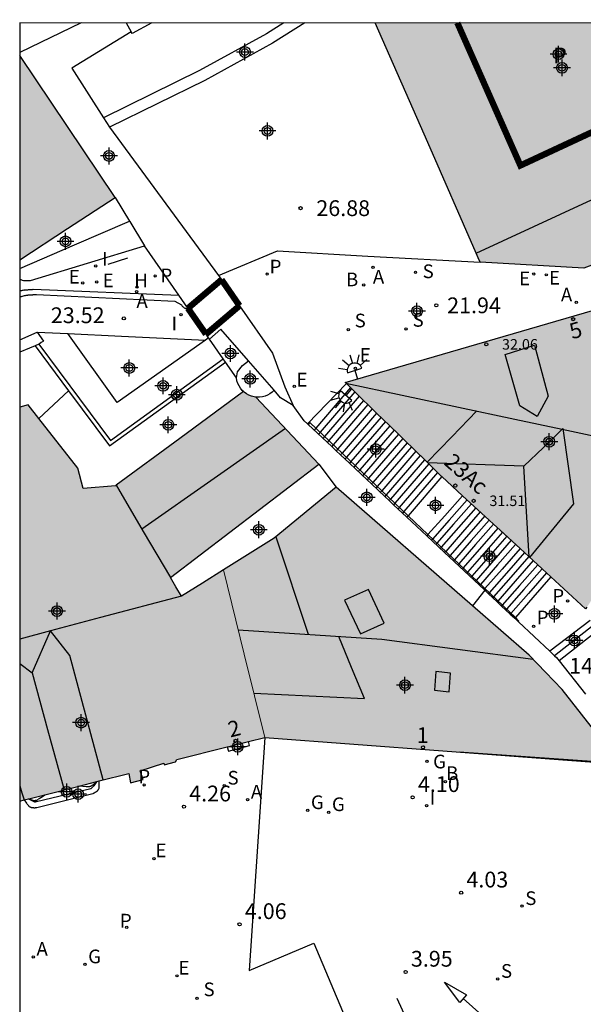
# Model space of a CAD drawing. Units: metres. Extents: x 582044 to 582406, y 4797039 to 4797291.
# Drawn here: x 582044 to 582071, y 4797243 to 4797290 of the extents above; entities that cross this region are included whole.
import ezdxf
from ezdxf.enums import TextEntityAlignment as Align

# ---------------------------------------------------------------- set-up
doc = ezdxf.new("R2010")
doc.units = ezdxf.units.M
doc.header["$MEASUREMENT"] = 0
for name, color, linetype in [('010106', 9, 'Continuous'), ('020204', 9, 'Continuous'), ('020308', 9, 'Continuous'), ('060106', 9, 'Continuous'), ('060117', 9, 'Continuous'), ('060124', 9, 'Continuous'), ('060130', 9, 'Continuous'), ('060141', 9, 'Continuous'), ('060144', 9, 'Continuous'), ('060145', 9, 'Continuous'), ('070105', 6, 'Continuous'), ('080106', 1, 'Continuous'), ('080109', 9, 'Continuous'), ('080110', 9, 'Continuous'), ('080201', 9, 'Continuous'), ('080202', 9, 'Continuous'), ('080303', 9, 'Continuous'), ('080308', 9, 'Continuous'), ('080310', 9, 'Continuous'), ('090109', 9, 'Continuous'), ('200202', 4, 'Continuous'), ('200204', 4, 'Continuous'), ('200205', 4, 'Continuous'), ('200302', 4, 'Continuous'), ('200304', 4, 'Continuous'), ('200305', 4, 'Continuous'), ('210201', 9, 'Continuous'), ('210203', 4, 'Continuous'), ('210204', 9, 'Continuous'), ('210205', 4, 'Continuous'), ('210301', 9, 'Continuous'), ('210303', 4, 'Continuous'), ('210304', 9, 'Continuous'), ('210305', 4, 'Continuous'), ('220207', 9, 'Continuous'), ('220307', 9, 'Continuous'), ('230204', 9, 'Continuous'), ('230304', 9, 'Continuous'), ('250204', 9, 'Continuous'), ('260101', 9, 'Continuous'), ('270204', 9, 'Continuous'), ('270304', 9, 'Continuous'), ('990501', 21, 'Continuous'), ('990507', 41, 'Continuous'), ('C_Edificios', 5, 'Continuous'), ('Centroides', 1, 'Continuous')]:
    doc.layers.add(name, color=color, linetype=linetype)
for name, color, linetype, lineweight in [('060123', 9, 'Continuous', 30), ('080111', 7, 'Continuous', 30), ('080117', 7, 'Continuous', 20), ('080119', 7, 'Continuous', 30)]:
    doc.layers.add(name, color=color, linetype=linetype, lineweight=lineweight)
doc.styles.add('ARIAL', font='arial.ttf')
doc.styles.add('ARIALI', font='ariali.ttf')
doc.styles.add('ROMANS', font='ROMANS')
doc.styles.get("Standard").update_dxf_attribs({"font": 'arial.ttf'})

# ---------------------------------------------------------------- blocks, each defined once
blk = doc.blocks.new('Centroide')
for points in [[(0.402, 0), (-0.402, 0)], [(0, -0.402), (0, 0.402)]]:
    blk.add_lwpolyline(points)
for radius in [0.256, 0.159]:
    blk.add_circle((0, 0), radius)
blk = doc.blocks.new('ABAS')
blk.add_circle((0, 0), 0.055)
blk = doc.blocks.new('HIDRAN')
blk.add_circle((0, 0), 0.055)
blk = doc.blocks.new('PLUVI1')
blk.add_circle((0, 0), 0.055)
blk = doc.blocks.new('PUNTO')
blk.add_circle((0, 0), 0.075)
blk = doc.blocks.new('COTAPU')
blk.add_circle((0, 0), 0.075)
blk = doc.blocks.new('BloquePortal')
blk.add_circle((0, 0), 0.075)
at = {"flags": 5}
blk.add_attdef('INDICE', text='', height=0.75, dxfattribs=at).set_placement((0, 0), align=Align.MIDDLE_CENTER)
blk = doc.blocks.new('REGAS')
blk.add_circle((0, 0), 0.055)
blk = doc.blocks.new('BOCAR')
blk.add_circle((0, 0), 0.055)
blk = doc.blocks.new('REIND')
blk.add_circle((0, 0), 0.055)
blk = doc.blocks.new('SANEA')
blk.add_circle((0, 0), 0.055)
blk = doc.blocks.new('REGALU')
blk.add_circle((0, 0), 0.055)
blk = doc.blocks.new('PLUVI2')
blk.add_circle((0, 0), 0.055)
blk = doc.blocks.new('PLUVI3')
blk.add_circle((0, 0), 0.055)
blk = doc.blocks.new('FAREDE')
at = {"linetype": 'Continuous'}
for p, q in [((0.75, 0.7), (0.57, 0.322)), ((0.415, 0), (0, 0)), ((0.415, 0.36), (0.415, -0.351)), ((1.07, 0.411), (0.715, 0.19)), ((0.738, -0.699), (0.56, -0.32)), ((1.062, -0.416), (0.709, -0.191)), ((1.187, -0.005), (0.768, -0.001))]:
    blk.add_line(p, q, dxfattribs=at)
blk.add_arc((0.413, 0.004), 0.355, 270.4282, 89.5718, dxfattribs=at)

msp = doc.modelspace()

# ---------------------------------------------------------------- hatches: boundary and pattern name
at = {"layer": '990501'}
for points in [[(582065.937, 4797279.2), (582063.63, 4797284.454), (582061.131, 4797290.144), (582065.038, 4797290.144), (582068.037, 4797283.363), (582074.981, 4797286.594), (582073.288, 4797290.143), (582076.263, 4797290.143), (582076.853, 4797288.811), (582077.441, 4797287.48), (582077.908, 4797287.695), (582078.374, 4797287.91), (582079.172, 4797286.049), (582079.442, 4797285.419), (582072.69, 4797282.31)], [(582044.229, 4797278.887), (582044.229, 4797288.594), (582046.495, 4797285.216), (582048.761, 4797281.837), (582046.495, 4797280.362)], [(582080.858, 4797282.115), (582075.976, 4797280.312), (582071.047, 4797278.489), (582066.129, 4797278.763), (582066.033, 4797278.982), (582065.937, 4797279.2), (582072.69, 4797282.31), (582079.442, 4797285.419), (582079.714, 4797284.785), (582079.986, 4797284.152), (582080.422, 4797283.133)], [(582071.147, 4797262.286), (582075.817, 4797269.515), (582076.225, 4797270.249), (582080.575, 4797278.079), (582074.72, 4797277.326), (582073.975, 4797277.195), (582059.703, 4797273.057), (582059.763, 4797272.998), (582060.582, 4797272.2), (582060.788, 4797271.999), (582061.201, 4797271.597), (582061.821, 4797270.992), (582062.234, 4797270.59), (582062.647, 4797270.187), (582062.854, 4797269.985), (582063.68, 4797269.18), (582063.887, 4797268.978), (582064.093, 4797268.777), (582064.272, 4797268.602), (582064.3, 4797268.577), (582065.289, 4797267.669), (582066.548, 4797266.513), (582066.759, 4797266.32), (582067.082, 4797266.023), (582068.018, 4797265.161), (582068.648, 4797264.581), (582069.067, 4797264.195), (582069.488, 4797263.808), (582071.132, 4797262.294)], [(582055.451, 4797272.358), (582058.425, 4797269.19), (582058.446, 4797269.167), (582051.394, 4797263.783), (582050.101, 4797265.973), (582048.808, 4797268.163), (582051.835, 4797270.392), (582054.864, 4797272.625), (582054.905, 4797272.586), (582055.011, 4797272.51), (582055.125, 4797272.447), (582055.247, 4797272.399), (582055.374, 4797272.367)], [(582044.229, 4797271.872), (582044.622, 4797271.983), (582046.99, 4797268.976), (582047.246, 4797268.016), (582048.782, 4797268.144), (582051.918, 4797262.896), (582053.911, 4797264.138), (582055.883, 4797256.174), (582051.691, 4797255.124), (582051.642, 4797255.022), (582051.099, 4797254.876), (582051.078, 4797254.96), (582049.949, 4797254.598), (582050.099, 4797254.182), (582049.498, 4797254.021), (582049.411, 4797254.467), (582044.229, 4797253.156)]]:
    msp.add_hatch(color=256, dxfattribs=at).paths.add_polyline_path(points, flags=0)
msp.add_hatch(color=256, dxfattribs=at).paths.add_polyline_path([(582065.765, 4797262.432), (582059.278, 4797268.079), (582056.334, 4797265.647), (582053.911, 4797264.138), (582054.905, 4797260.13), (582055.883, 4797256.174), (582072.814, 4797254.901), (582072.78, 4797254.945), (582070.018, 4797258.465), (582069.233, 4797259.281), (582068.448, 4797260.097)])
h = msp.add_hatch(color=256, dxfattribs=at)
h.dxf.hatch_style = 1
h.paths.add_polyline_path([(582072.814, 4797254.901), (582072.78, 4797254.945), (582070.018, 4797258.465), (582069.233, 4797259.281), (582068.448, 4797260.097), (582065.765, 4797262.432), (582059.278, 4797268.079), (582056.334, 4797265.647), (582053.911, 4797264.138), (582055.883, 4797256.174)], flags=0)
at = {"layer": '990507'}
msp.add_hatch(color=256, dxfattribs=at).paths.add_polyline_path([(582065.038, 4797290.144), (582073.288, 4797290.143), (582074.981, 4797286.594), (582068.037, 4797283.363)], flags=0)

# ---------------------------------------------------------------- linework, layer by layer
at = {"layer": '010106', "flags": 128}
msp.add_lwpolyline([(582044.224, 4797040.151), (582394.214, 4797040.144), (582394.22, 4797290.136), (582044.229, 4797290.144)], close=True, dxfattribs=at)
at = {"layer": '060106', "flags": 128}
for points in [[(582067.94, 4797261.676), (582067.97, 4797261.71), (582067.796, 4797261.876), (582063.641, 4797265.818), (582062.696, 4797266.716), (582058.03, 4797271.143), (582057.942, 4797271.052)], [(582047.873, 4797254.061), (582047.713, 4797253.927), (582047.689, 4797253.907), (582047.68, 4797253.901), (582047.663, 4797253.889), (582047.652, 4797253.881), (582047.641, 4797253.875), (582047.629, 4797253.869), (582047.618, 4797253.863), (582047.606, 4797253.857), (582047.594, 4797253.853), (582047.581, 4797253.848), (582047.569, 4797253.844), (582047.557, 4797253.841), (582047.544, 4797253.838), (582047.514, 4797253.833), (582047.502, 4797253.832), (582047.49, 4797253.832), (582047.477, 4797253.831), (582047.465, 4797253.831), (582047.453, 4797253.832), (582047.441, 4797253.832)], [(582047.405, 4797253.835), (582047.393, 4797253.836), (582047.047, 4797253.869)], [(582047.429, 4797253.833), (582047.417, 4797253.834)], [(582044.863, 4797253.177), (582044.849, 4797253.181), (582044.835, 4797253.187), (582044.815, 4797253.195), (582044.654, 4797253.264)], [(582045.006, 4797253.19), (582044.993, 4797253.185), (582044.979, 4797253.18), (582044.966, 4797253.176), (582044.952, 4797253.173), (582044.938, 4797253.171), (582044.925, 4797253.17), (582044.911, 4797253.169), (582044.894, 4797253.17), (582044.877, 4797253.173)], [(582045.019, 4797253.196), (582045.032, 4797253.202), (582045.053, 4797253.212), (582045.067, 4797253.219), (582045.083, 4797253.228), (582045.098, 4797253.236)], [(582045.113, 4797253.245), (582045.128, 4797253.254), (582045.142, 4797253.264), (582045.156, 4797253.273), (582045.171, 4797253.282), (582045.185, 4797253.292), (582045.198, 4797253.302), (582045.212, 4797253.311), (582045.421, 4797253.458)]]:
    msp.add_lwpolyline(points, dxfattribs=at)
at = {"layer": '060117', "flags": 128}
for points in [[(582057.911, 4797271.081), (582059.763, 4797272.998)], [(582064.3, 4797268.577), (582062.696, 4797266.716)], [(582065.289, 4797267.669), (582064.438, 4797266.713), (582063.641, 4797265.818)], [(582062.696, 4797266.716), (582062.638, 4797266.648)], [(582063.641, 4797265.818), (582063.588, 4797265.758)], [(582069.488, 4797263.808), (582068.626, 4797262.824), (582067.796, 4797261.876)], [(582067.796, 4797261.876), (582067.765, 4797261.841)], [(582071.348, 4797261.743), (582069.437, 4797260.272)], [(582071.715, 4797261.262), (582069.874, 4797259.825)], [(582054.099, 4797255.734), (582054.151, 4797255.53), (582055.157, 4797255.792), (582055.11, 4797255.986)], [(582044.432, 4797253.207), (582044.548, 4797253.05), (582044.56, 4797253.033), (582044.578, 4797253.009), (582044.597, 4797252.985), (582044.609, 4797252.97), (582044.622, 4797252.955), (582044.636, 4797252.941), (582044.649, 4797252.928), (582044.663, 4797252.916), (582044.678, 4797252.904), (582044.705, 4797252.886), (582044.725, 4797252.876), (582044.737, 4797252.87), (582044.749, 4797252.865), (582044.762, 4797252.86), (582044.776, 4797252.856), (582044.789, 4797252.853), (582044.803, 4797252.85), (582044.817, 4797252.847), (582044.831, 4797252.845), (582044.845, 4797252.844), (582044.86, 4797252.842), (582044.875, 4797252.841), (582044.89, 4797252.84), (582044.905, 4797252.84), (582044.92, 4797252.84), (582044.935, 4797252.84), (582044.951, 4797252.84), (582044.966, 4797252.84), (582044.982, 4797252.841), (582044.997, 4797252.841), (582045.013, 4797252.842), (582045.028, 4797252.842), (582045.044, 4797252.843), (582047.702, 4797253.514), (582047.717, 4797253.521), (582047.731, 4797253.528), (582047.746, 4797253.535), (582047.76, 4797253.542), (582047.775, 4797253.549), (582047.789, 4797253.556), (582047.803, 4797253.563), (582047.817, 4797253.571), (582047.831, 4797253.578), (582047.844, 4797253.586), (582047.857, 4797253.594), (582047.87, 4797253.602), (582047.882, 4797253.61), (582047.894, 4797253.618), (582047.905, 4797253.627), (582047.916, 4797253.636), (582047.927, 4797253.646), (582047.946, 4797253.665), (582047.954, 4797253.676), (582047.962, 4797253.686), (582047.969, 4797253.697), (582047.98, 4797253.717), (582047.988, 4797253.738), (582047.997, 4797253.765), (582048.001, 4797253.784), (582048.004, 4797253.803), (582048.006, 4797253.823), (582048.007, 4797253.844), (582048.007, 4797253.875), (582048.007, 4797253.886), (582048.006, 4797253.907), (582048.006, 4797253.918), (582048.006, 4797253.929), (582048.005, 4797253.939), (582048.005, 4797253.95), (582047.997, 4797254.109)], [(582047.873, 4797254.061), (582047.743, 4797253.879), (582047.731, 4797253.862), (582047.722, 4797253.85), (582047.714, 4797253.841), (582047.696, 4797253.821), (582047.688, 4797253.813), (582047.679, 4797253.805), (582047.671, 4797253.798), (582047.653, 4797253.784)], [(582047.887, 4797254.082), (582047.873, 4797254.061)], [(582044.64, 4797253.26), (582044.894, 4797253.139), (582044.905, 4797253.134), (582044.916, 4797253.13), (582044.928, 4797253.126), (582044.938, 4797253.124), (582044.95, 4797253.122), (582044.963, 4797253.123), (582044.977, 4797253.124), (582044.991, 4797253.127), (582045.004, 4797253.13), (582045.018, 4797253.133), (582047.603, 4797253.748), (582047.616, 4797253.758), (582047.625, 4797253.764), (582047.635, 4797253.771), (582047.653, 4797253.784)]]:
    msp.add_lwpolyline(points, dxfattribs=at)
at = {"layer": '060123', "const_width": 0.3, "flags": 128}
for points in [[(582053.824, 4797277.935), (582052.226, 4797276.577)], [(582053.824, 4797277.935), (582053.963, 4797277.733)], [(582053.963, 4797277.733), (582054.678, 4797276.697)], [(582053.085, 4797275.344), (582052.226, 4797276.577)], [(582054.678, 4797276.697), (582053.085, 4797275.344)]]:
    msp.add_lwpolyline(points, dxfattribs=at)
at = {"layer": '060124', "flags": 128}
for points in [[(582044.466, 4797277.44), (582044.417, 4797277.432), (582044.368, 4797277.422), (582044.337, 4797277.415), (582044.307, 4797277.408), (582044.276, 4797277.4), (582044.246, 4797277.392), (582044.229, 4797277.387)], [(582044.466, 4797277.44), (582044.502, 4797277.446)], [(582044.502, 4797277.446), (582044.539, 4797277.451)], [(582044.539, 4797277.451), (582044.575, 4797277.456)], [(582044.575, 4797277.456), (582044.612, 4797277.46)], [(582044.612, 4797277.46), (582044.649, 4797277.463)], [(582044.649, 4797277.463), (582044.686, 4797277.467)], [(582044.686, 4797277.467), (582044.723, 4797277.469)], [(582044.723, 4797277.469), (582044.76, 4797277.472)], [(582044.76, 4797277.472), (582044.797, 4797277.474)], [(582044.797, 4797277.474), (582044.834, 4797277.477)], [(582044.834, 4797277.477), (582044.871, 4797277.479), (582051.794, 4797277.198)], [(582053.054, 4797275.058), (582048.868, 4797272.092), (582046.514, 4797275.373)], [(582053.208, 4797275.167), (582053.054, 4797275.058)]]:
    msp.add_lwpolyline(points, dxfattribs=at)
at = {"layer": '060130', "flags": 128}
msp.add_lwpolyline([(582055.883, 4797256.174), (582055.137, 4797245.096), (582058.214, 4797246.399), (582059.707, 4797242.873)], dxfattribs=at)
at = {"layer": '060141', "flags": 128}
for points in [[(582059.962, 4797272.805), (582058.304, 4797270.883)], [(582060.169, 4797272.603), (582058.513, 4797270.684)], [(582060.375, 4797272.402), (582058.722, 4797270.486)], [(582060.582, 4797272.2), (582058.931, 4797270.288)], [(582060.788, 4797271.999), (582059.14, 4797270.089)], [(582060.995, 4797271.798), (582059.349, 4797269.891)], [(582061.201, 4797271.597), (582059.558, 4797269.693)], [(582061.408, 4797271.395), (582059.768, 4797269.494)], [(582058.304, 4797270.883), (582058.223, 4797270.788)], [(582061.615, 4797271.194), (582059.977, 4797269.295)], [(582061.821, 4797270.992), (582060.186, 4797269.097)], [(582058.513, 4797270.684), (582058.433, 4797270.591)], [(582058.722, 4797270.486), (582058.643, 4797270.394)], [(582062.028, 4797270.791), (582060.395, 4797268.899)], [(582062.234, 4797270.59), (582060.604, 4797268.701)], [(582062.441, 4797270.388), (582060.813, 4797268.502)], [(582058.931, 4797270.288), (582058.853, 4797270.197)], [(582059.14, 4797270.089), (582059.063, 4797270)], [(582059.349, 4797269.891), (582059.273, 4797269.803)], [(582062.647, 4797270.187), (582061.022, 4797268.304)], [(582062.854, 4797269.985), (582061.232, 4797268.105)], [(582059.558, 4797269.693), (582059.483, 4797269.606)], [(582059.768, 4797269.494), (582059.694, 4797269.408)], [(582063.061, 4797269.784), (582061.441, 4797267.907)], [(582063.267, 4797269.583), (582061.65, 4797267.708)], [(582059.977, 4797269.295), (582059.905, 4797269.211)], [(582060.186, 4797269.097), (582060.115, 4797269.014)], [(582063.474, 4797269.381), (582061.859, 4797267.51)], [(582063.68, 4797269.18), (582062.068, 4797267.311)], [(582063.887, 4797268.978), (582063.051, 4797268.01), (582062.277, 4797267.113)], [(582060.395, 4797268.899), (582060.325, 4797268.817)], [(582060.604, 4797268.701), (582060.535, 4797268.62)], [(582060.813, 4797268.502), (582060.745, 4797268.423)], [(582064.093, 4797268.777), (582062.486, 4797266.915)], [(582061.022, 4797268.304), (582060.955, 4797268.226)], [(582061.232, 4797268.105), (582061.166, 4797268.028)], [(582061.441, 4797267.907), (582061.376, 4797267.831)], [(582061.65, 4797267.708), (582061.586, 4797267.634)], [(582061.859, 4797267.51), (582061.796, 4797267.437)], [(582062.068, 4797267.311), (582062.006, 4797267.24)], [(582062.277, 4797267.113), (582062.216, 4797267.043)], [(582065.498, 4797267.477), (582064.654, 4797266.513), (582063.862, 4797265.609)], [(582065.707, 4797267.285), (582064.862, 4797266.32), (582064.069, 4797265.413)], [(582065.918, 4797267.092), (582064.275, 4797265.216)], [(582062.486, 4797266.915), (582062.426, 4797266.846)], [(582066.128, 4797266.899), (582065.281, 4797265.932), (582064.483, 4797265.02)], [(582066.338, 4797266.706), (582064.69, 4797264.823)], [(582066.548, 4797266.513), (582065.699, 4797265.543), (582064.897, 4797264.627)], [(582066.759, 4797266.32), (582065.908, 4797265.349), (582065.104, 4797264.43)], [(582066.969, 4797266.127), (582065.311, 4797264.234)], [(582067.179, 4797265.934), (582065.518, 4797264.038)], [(582067.389, 4797265.741), (582065.725, 4797263.84)], [(582063.862, 4797265.609), (582063.809, 4797265.549)], [(582064.069, 4797265.413), (582064.017, 4797265.354)], [(582064.275, 4797265.216), (582064.225, 4797265.159)], [(582067.599, 4797265.548), (582065.932, 4797263.644)], [(582067.808, 4797265.355), (582066.954, 4797264.378), (582066.139, 4797263.448)], [(582064.483, 4797265.02), (582064.434, 4797264.964)], [(582064.69, 4797264.823), (582064.642, 4797264.768)], [(582068.018, 4797265.161), (582067.162, 4797264.184), (582066.346, 4797263.252)], [(582068.228, 4797264.968), (582067.372, 4797263.99), (582066.553, 4797263.055)], [(582068.438, 4797264.775), (582067.58, 4797263.796), (582066.76, 4797262.859)], [(582064.897, 4797264.627), (582064.85, 4797264.573)], [(582065.104, 4797264.43), (582065.058, 4797264.378)], [(582068.648, 4797264.581), (582067.79, 4797263.601), (582066.968, 4797262.662)], [(582068.858, 4797264.388), (582067.999, 4797263.407), (582067.174, 4797262.465)], [(582065.311, 4797264.234), (582065.266, 4797264.183)], [(582065.518, 4797264.038), (582065.474, 4797263.988)], [(582065.725, 4797263.84), (582065.683, 4797263.792)], [(582069.067, 4797264.195), (582068.208, 4797263.213), (582067.381, 4797262.269)], [(582069.277, 4797264.002), (582068.416, 4797263.019), (582067.588, 4797262.073)], [(582065.932, 4797263.644), (582065.891, 4797263.597)], [(582066.139, 4797263.448), (582066.099, 4797263.402)], [(582066.346, 4797263.252), (582066.307, 4797263.207)], [(582066.553, 4797263.055), (582066.515, 4797263.012)], [(582066.76, 4797262.859), (582066.723, 4797262.816)], [(582066.968, 4797262.662), (582066.932, 4797262.621)], [(582067.174, 4797262.465), (582067.14, 4797262.426)], [(582067.381, 4797262.269), (582067.348, 4797262.231)], [(582067.588, 4797262.073), (582067.556, 4797262.036)], [(582071.495, 4797261.5), (582069.658, 4797260.065)]]:
    msp.add_lwpolyline(points, dxfattribs=at)
at = {"layer": '060144', "flags": 128}
msp.add_lwpolyline([(582045.135, 4797274.864), (582048.541, 4797270.3), (582053.897, 4797274.177)], dxfattribs=at)
at = {"layer": '060145', "flags": 128}
for points in [[(582044.229, 4797277.104), (582044.246, 4797277.112), (582044.268, 4797277.121), (582044.291, 4797277.129), (582044.313, 4797277.138), (582044.336, 4797277.145), (582044.358, 4797277.153), (582044.406, 4797277.167), (582044.454, 4797277.179), (582044.479, 4797277.185), (582044.504, 4797277.19), (582044.53, 4797277.195), (582044.555, 4797277.199), (582044.581, 4797277.203), (582044.607, 4797277.207), (582044.632, 4797277.21), (582044.658, 4797277.212), (582044.684, 4797277.215), (582044.711, 4797277.217), (582044.737, 4797277.219), (582044.763, 4797277.22), (582044.789, 4797277.221), (582044.816, 4797277.222), (582044.842, 4797277.223), (582044.869, 4797277.224), (582044.895, 4797277.224), (582044.922, 4797277.225), (582044.948, 4797277.225), (582044.975, 4797277.225), (582045.001, 4797277.226), (582045.028, 4797277.226), (582051.61, 4797276.91), (582051.914, 4797276.734)], [(582051.914, 4797276.734), (582051.936, 4797276.707), (582051.959, 4797276.68), (582051.973, 4797276.664), (582051.997, 4797276.639), (582052.012, 4797276.625), (582052.03, 4797276.611), (582052.054, 4797276.595), (582052.074, 4797276.585), (582052.104, 4797276.576), (582052.118, 4797276.574), (582052.161, 4797276.574), (582052.194, 4797276.576), (582052.226, 4797276.577)], [(582045.063, 4797275.443), (582046.514, 4797275.373)], [(582046.514, 4797275.373), (582049.059, 4797275.25), (582053.054, 4797275.058)]]:
    msp.add_lwpolyline(points, dxfattribs=at)
at = {"layer": '070105', "flags": 128}
for points in [[(582047.153, 4797290.144), (582044.229, 4797288.73)], [(582056.789, 4797290.144), (582055.957, 4797289.619), (582052.782, 4797287.882), (582048.208, 4797285.631)], [(582057.788, 4797290.144), (582056.245, 4797289.171), (582053.029, 4797287.411), (582048.496, 4797285.179)], [(582049.286, 4797290.144), (582049.53, 4797289.712)], [(582050.515, 4797290.144), (582049.573, 4797289.635), (582049.53, 4797289.712)], [(582049.53, 4797289.712), (582046.709, 4797287.987), (582048.208, 4797285.631)], [(582048.208, 4797285.631), (582048.496, 4797285.179)], [(582048.496, 4797285.179), (582053.685, 4797278.128)], [(582048.761, 4797281.837), (582049.449, 4797280.71)], [(582044.229, 4797278.47), (582046.839, 4797279.59), (582049.449, 4797280.71)], [(582049.449, 4797280.71), (582049.458, 4797280.694), (582050.155, 4797279.552)], [(582044.746, 4797277.9), (582050.155, 4797279.552)], [(582051.794, 4797277.198), (582050.155, 4797279.552)], [(582053.685, 4797278.128), (582056.484, 4797279.3), (582060.776, 4797279.061)], [(582060.776, 4797279.061), (582066.129, 4797278.763)], [(582044.229, 4797277.956), (582044.275, 4797277.937), (582044.345, 4797277.915), (582044.404, 4797277.903), (582044.453, 4797277.897), (582044.503, 4797277.894), (582044.572, 4797277.893), (582044.624, 4797277.894), (582044.676, 4797277.896), (582044.746, 4797277.9)], [(582053.685, 4797278.128), (582053.769, 4797278.014), (582053.824, 4797277.935)], [(582053.824, 4797277.935), (582053.963, 4797277.733)], [(582053.963, 4797277.733), (582054.678, 4797276.697)], [(582052.226, 4797276.577), (582051.794, 4797277.198)], [(582053.085, 4797275.344), (582052.226, 4797276.577)], [(582054.678, 4797276.697), (582056.24, 4797274.436), (582056.827, 4797272.841), (582057.235, 4797271.95)], [(582055.104, 4797274.074), (582053.79, 4797275.579), (582053.244, 4797275.115)], [(582044.229, 4797275.081), (582045.063, 4797275.443)], [(582045.063, 4797275.443), (582045.353, 4797275.021), (582045.252, 4797274.946), (582045.152, 4797274.871), (582045.135, 4797274.864)], [(582053.208, 4797275.167), (582053.085, 4797275.344)], [(582053.244, 4797275.115), (582053.208, 4797275.167)], [(582053.897, 4797274.177), (582053.244, 4797275.115)], [(582044.954, 4797274.789), (582044.689, 4797274.678), (582044.229, 4797274.487)], [(582045.135, 4797274.864), (582044.954, 4797274.789)], [(582044.954, 4797274.789), (582046.552, 4797272.648)], [(582054.006, 4797274.022), (582053.897, 4797274.177)], [(582046.552, 4797272.648), (582048.501, 4797270.036), (582054.006, 4797274.022)], [(582054.531, 4797273.267), (582054.006, 4797274.022)], [(582054.531, 4797273.267), (582054.589, 4797273.563), (582054.824, 4797273.856), (582055.104, 4797274.074)], [(582056.324, 4797272.677), (582055.104, 4797274.074)], [(582054.864, 4797272.625), (582054.809, 4797272.675), (582054.725, 4797272.776), (582054.655, 4797272.886), (582054.599, 4797273.004), (582054.558, 4797273.129), (582054.531, 4797273.267)], [(582045.129, 4797271.339), (582046.552, 4797272.648)], [(582056.324, 4797272.677), (582056.232, 4797272.59), (582056.127, 4797272.513), (582056.012, 4797272.45), (582055.891, 4797272.401), (582055.764, 4797272.368), (582055.635, 4797272.351), (582055.504, 4797272.351), (582055.451, 4797272.358)], [(582057.235, 4797271.95), (582056.633, 4797272.323), (582056.324, 4797272.677)], [(582057.911, 4797271.081), (582057.756, 4797271.226), (582057.235, 4797271.95)], [(582057.942, 4797271.052), (582057.911, 4797271.081)], [(582059.063, 4797270), (582057.942, 4797271.052)], [(582059.273, 4797269.803), (582059.063, 4797270)], [(582059.483, 4797269.606), (582059.273, 4797269.803)], [(582059.905, 4797269.211), (582059.483, 4797269.606)], [(582058.446, 4797269.167), (582059.278, 4797268.079)], [(582060.745, 4797268.423), (582059.905, 4797269.211)], [(582060.955, 4797268.226), (582060.745, 4797268.423)], [(582061.586, 4797267.634), (582060.955, 4797268.226)], [(582061.796, 4797267.437), (582061.586, 4797267.634)], [(582062.006, 4797267.24), (582061.796, 4797267.437)], [(582062.638, 4797266.648), (582062.006, 4797267.24)], [(582063.588, 4797265.758), (582062.638, 4797266.648)], [(582064.434, 4797264.964), (582063.588, 4797265.758)], [(582066.307, 4797263.207), (582064.434, 4797264.964)], [(582066.344, 4797263.172), (582065.765, 4797262.432)], [(582066.344, 4797263.172), (582066.307, 4797263.207)], [(582066.344, 4797263.172), (582066.515, 4797263.012)], [(582066.515, 4797263.012), (582066.932, 4797262.621)], [(582066.932, 4797262.621), (582067.14, 4797262.426)], [(582067.14, 4797262.426), (582067.348, 4797262.231)], [(582067.348, 4797262.231), (582067.556, 4797262.036)], [(582067.556, 4797262.036), (582067.765, 4797261.841)], [(582067.765, 4797261.841), (582067.94, 4797261.676)], [(582067.94, 4797261.676), (582069.437, 4797260.272)], [(582069.437, 4797260.272), (582069.658, 4797260.065)], [(582069.658, 4797260.065), (582069.757, 4797259.972), (582069.874, 4797259.825)], [(582069.874, 4797259.825), (582071.139, 4797258.232)]]:
    msp.add_lwpolyline(points, dxfattribs=at)
at = {"layer": '080106', "flags": 128}
for points in [[(582060.429, 4797261.103), (582061.563, 4797261.613), (582060.813, 4797263.215), (582059.679, 4797262.705), (582060.429, 4797261.103)], [(582064.013, 4797259.311), (582063.95, 4797258.43), (582064.653, 4797258.351), (582064.716, 4797259.232), (582064.013, 4797259.311)]]:
    msp.add_lwpolyline(points, dxfattribs=at)
at = {"layer": '080109', "flags": 128}
for points in [[(582065.937, 4797279.2), (582072.69, 4797282.31), (582079.442, 4797285.419)], [(582059.736, 4797273.025), (582067.772, 4797271.31), (582070.026, 4797270.829)], [(582056.858, 4797270.859), (582053.474, 4797268.486), (582050.038, 4797266.079)], [(582068.201, 4797269.067), (582069.129, 4797269.963), (582070.026, 4797270.829)], [(582070.026, 4797270.829), (582070.057, 4797270.859)], [(582070.026, 4797270.829), (582075.856, 4797269.584)], [(582068.201, 4797269.067), (582063.619, 4797269.238)], [(582068.454, 4797264.759), (582068.201, 4797269.067)], [(582048.808, 4797268.163), (582050.101, 4797265.973), (582051.394, 4797263.783)], [(582051.918, 4797262.896), (582048.073, 4797261.875), (582045.695, 4797261.244)], [(582045.695, 4797261.244), (582044.229, 4797260.855)], [(582044.814, 4797259.248), (582045.695, 4797261.244)], [(582054.616, 4797261.295), (582061.453, 4797260.847), (582068.645, 4797259.892)], [(582044.229, 4797259.694), (582044.814, 4797259.248)], [(582044.814, 4797259.248), (582045.55, 4797256.56), (582046.336, 4797253.689)]]:
    msp.add_lwpolyline(points, dxfattribs=at)
at = {"layer": '080110', "flags": 128}
for points in [[(582068.713, 4797274.827), (582069.353, 4797272.395), (582068.841, 4797271.435), (582068.009, 4797271.947), (582067.306, 4797274.379), (582068.713, 4797274.827)], [(582065.965, 4797271.695), (582064.771, 4797270.468), (582063.597, 4797269.26)], [(582070.057, 4797270.859), (582070.569, 4797267.275), (582068.477, 4797264.739)], [(582057.964, 4797261.076), (582056.422, 4797265.702)], [(582048.197, 4797254.16), (582046.606, 4797260.08), (582045.695, 4797261.244)], [(582055.362, 4797258.285), (582060.621, 4797258.032), (582060.012, 4797259.507), (582059.402, 4797260.981)], [(582072.78, 4797254.945), (582065.131, 4797255.479)], [(582044.229, 4797253.872), (582044.333, 4797253.541), (582044.437, 4797253.209)]]:
    msp.add_lwpolyline(points, dxfattribs=at)
at = {"layer": '080111', "flags": 128}
for points in [[(582065.937, 4797279.2), (582063.63, 4797284.454), (582061.131, 4797290.144)], [(582048.761, 4797281.837), (582046.495, 4797285.216), (582044.229, 4797288.594)], [(582044.229, 4797278.887), (582046.495, 4797280.362), (582048.761, 4797281.837)], [(582074.975, 4797279.941), (582071.047, 4797278.489), (582066.129, 4797278.763)], [(582066.129, 4797278.763), (582066.033, 4797278.982), (582065.937, 4797279.2)], [(582059.763, 4797272.998), (582059.703, 4797273.057), (582073.975, 4797277.195), (582074.72, 4797277.326), (582075.416, 4797277.415)], [(582060.582, 4797272.2), (582059.763, 4797272.998)], [(582054.864, 4797272.625), (582051.835, 4797270.392), (582048.808, 4797268.163)], [(582055.451, 4797272.358), (582055.374, 4797272.367), (582055.247, 4797272.399), (582055.125, 4797272.447), (582055.011, 4797272.51), (582054.905, 4797272.586), (582054.864, 4797272.625)], [(582058.446, 4797269.167), (582055.451, 4797272.358)], [(582045.129, 4797271.339), (582044.622, 4797271.983), (582044.229, 4797271.872)], [(582060.788, 4797271.999), (582060.582, 4797272.2)], [(582061.201, 4797271.597), (582060.788, 4797271.999)], [(582048.808, 4797268.163), (582048.782, 4797268.144), (582047.246, 4797268.016), (582046.99, 4797268.976), (582045.129, 4797271.339)], [(582061.821, 4797270.992), (582061.201, 4797271.597)], [(582062.234, 4797270.59), (582061.821, 4797270.992)], [(582062.647, 4797270.187), (582062.234, 4797270.59)], [(582062.854, 4797269.985), (582062.647, 4797270.187)], [(582063.68, 4797269.18), (582062.854, 4797269.985)], [(582051.394, 4797263.783), (582058.446, 4797269.167)], [(582063.887, 4797268.978), (582063.68, 4797269.18)], [(582064.093, 4797268.777), (582063.887, 4797268.978)], [(582064.3, 4797268.577), (582064.272, 4797268.602), (582064.093, 4797268.777)], [(582065.289, 4797267.669), (582064.3, 4797268.577)], [(582059.278, 4797268.079), (582056.334, 4797265.647), (582053.911, 4797264.138)], [(582065.765, 4797262.432), (582059.278, 4797268.079)], [(582066.548, 4797266.513), (582065.289, 4797267.669)], [(582066.759, 4797266.32), (582066.548, 4797266.513)], [(582068.018, 4797265.161), (582067.082, 4797266.023), (582066.759, 4797266.32)], [(582068.648, 4797264.581), (582068.018, 4797265.161)], [(582069.067, 4797264.195), (582068.648, 4797264.581)], [(582053.911, 4797264.138), (582052.915, 4797263.517), (582051.918, 4797262.896), (582051.656, 4797263.339), (582051.394, 4797263.783)], [(582069.488, 4797263.808), (582069.067, 4797264.195)], [(582071.202, 4797262.37), (582071.132, 4797262.294), (582069.488, 4797263.808)], [(582072.814, 4797254.901), (582072.78, 4797254.945), (582070.018, 4797258.465), (582069.233, 4797259.281), (582068.448, 4797260.097), (582065.765, 4797262.432)], [(582054.099, 4797255.734), (582054.111, 4797255.737), (582055.11, 4797255.986)], [(582055.11, 4797255.986), (582055.883, 4797256.174)], [(582055.883, 4797256.174), (582072.814, 4797254.901)], [(582047.997, 4797254.109), (582049.411, 4797254.467), (582049.498, 4797254.021), (582050.099, 4797254.182), (582049.949, 4797254.598), (582051.078, 4797254.96), (582051.099, 4797254.876), (582051.642, 4797255.022), (582051.691, 4797255.124), (582054.099, 4797255.734)], [(582047.047, 4797253.869), (582047.887, 4797254.082)], [(582047.887, 4797254.082), (582047.997, 4797254.109)], [(582045.421, 4797253.458), (582047.047, 4797253.869)], [(582044.229, 4797253.156), (582044.432, 4797253.207)], [(582044.432, 4797253.207), (582044.64, 4797253.26)], [(582044.64, 4797253.26), (582044.654, 4797253.264)], [(582044.654, 4797253.264), (582045.421, 4797253.458)]]:
    msp.add_lwpolyline(points, dxfattribs=at)
at = {"layer": '080117', "flags": 128}
msp.add_lwpolyline([(582055.883, 4797256.174), (582054.905, 4797260.13), (582053.911, 4797264.138)], dxfattribs=at)
at = {"layer": '080119', "const_width": 0.3, "flags": 128}
msp.add_lwpolyline([(582065.038, 4797290.144), (582068.037, 4797283.363), (582074.981, 4797286.594), (582073.288, 4797290.143)], dxfattribs=at)
at = {"layer": '090109', "flags": 128}
msp.add_lwpolyline([(582049.355, 4797278.952), (582048.417, 4797278.654)], dxfattribs=at)
at = {"layer": '260101', "flags": 128}
for points in [[(582064.428, 4797244.541), (582065.472, 4797243.952), (582065.155, 4797243.586), (582064.428, 4797244.541)], [(582062.938, 4797242.114), (582062.182, 4797243.773)], [(582065.314, 4797243.769), (582066.65, 4797242.583)]]:
    msp.add_lwpolyline(points, dxfattribs=at)

# ---------------------------------------------------------------- block references
at = {"layer": '020204', "rotation": 359.9987685839998}
for p in [(582057.582, 4797281.335, 26.875), (582064.036, 4797276.717, 21.942), (582049.179, 4797276.097, 23.516)]:
    msp.add_blockref('COTAPU', p, dxfattribs=at)
at = {"layer": '020204'}
for p in [(582062.913, 4797253.334, 4.101), (582052.036, 4797252.889, 4.259), (582065.22, 4797248.798, 4.03), (582054.681, 4797247.296, 4.064), (582062.579, 4797245.034, 3.953)]:
    msp.add_blockref('COTAPU', p, dxfattribs=at)
at = {"layer": '080201', "rotation": 359.9987685839998}
for p in [(582066.413, 4797274.863, 32.058), (582065.814, 4797267.427, 31.512)]:
    msp.add_blockref('PUNTO', p, dxfattribs=at)
at = {"layer": '080202', "rotation": 359.9987685839998}
for p in [(582070.544, 4797276.058), (582064.945, 4797268.15), (582054.491, 4797256.018), (582063.406, 4797255.71)]:
    msp.add_blockref('BloquePortal', p, dxfattribs=at)
at = {"layer": '200202', "rotation": 359.9987685839998}
msp.add_blockref('BOCAR', (582060.586, 4797277.689, 21.966), dxfattribs=at)
at = {"layer": '200202'}
msp.add_blockref('BOCAR', (582064.469, 4797254.08, 4.109), dxfattribs=at)
at = {"layer": '200204'}
msp.add_blockref('HIDRAN', (582049.797, 4797277.58, 23.486), dxfattribs=at)
at = {"layer": '200205', "rotation": 359.9987685839998}
for p in [(582061.03, 4797278.516, 21.955), (582049.784, 4797277.36, 23.486), (582070.693, 4797276.865, 21.098)]:
    msp.add_blockref('ABAS', p, dxfattribs=at)
at = {"layer": '200205'}
for p in [(582055.064, 4797253.216, 4.223), (582044.868, 4797245.749, 4.124)]:
    msp.add_blockref('ABAS', p, dxfattribs=at)
at = {"layer": '210201', "rotation": 359.9987685839998}
for p in [(582050.667, 4797278.117, 23.911), (582055.994, 4797278.206, 22.38), (582070.279, 4797262.666, 15.093)]:
    msp.add_blockref('PLUVI1', p, dxfattribs=at)
at = {"layer": '210201'}
msp.add_blockref('PLUVI1', (582050.144, 4797253.919, 4.315), dxfattribs=at)
at = {"layer": '210203'}
msp.add_blockref('PLUVI2', (582049.315, 4797247.15, 4.111), dxfattribs=at)
at = {"layer": '210204', "rotation": 359.9987685839998}
for p in [(582063.048, 4797278.283, 21.731), (582059.848, 4797275.564, 22.303), (582062.603, 4797275.594, 21.942), (582052.661, 4797243.775, 4.031)]:
    msp.add_blockref('SANEA', p, dxfattribs=at)
at = {"layer": '210204'}
for p in [(582053.956, 4797253.886, 4.262), (582068.115, 4797248.161, 4.05), (582066.961, 4797244.702, 4.003)]:
    msp.add_blockref('SANEA', p, dxfattribs=at)
at = {"layer": '210205', "rotation": 359.9987685839998}
msp.add_blockref('PLUVI3', (582068.662, 4797261.455, 15.097), dxfattribs=at)
at = {"layer": '220207', "rotation": 359.9987685839998}
for p in [(582047.22, 4797277.784, 23.806), (582047.892, 4797277.827, 23.723), (582068.675, 4797278.2, 24.146), (582069.269, 4797278.167, 24.146), (582060.187, 4797273.724, 22.362), (582057.282, 4797272.869, 22.563)]:
    msp.add_blockref('REGALU', p, dxfattribs=at)
at = {"layer": '220207'}
for p in [(582050.608, 4797250.422, 4.195), (582051.702, 4797244.848, 4.018)]:
    msp.add_blockref('REGALU', p, dxfattribs=at)
at = {"layer": '230204'}
for p in [(582063.593, 4797255.038, 4.13), (582057.922, 4797252.72, 4.177), (582058.922, 4797252.624, 4.153), (582047.328, 4797245.392, 4.067)]:
    msp.add_blockref('REGAS', p, dxfattribs=at)
at = {"layer": '250204'}
for p, rotation in [((582060.285, 4797273.226), 107.5754685867813), ((582060.013, 4797272.742), 229.3956686164941)]:
    msp.add_blockref('FAREDE', p, dxfattribs=dict(at, rotation=rotation))
at = {"layer": '270204', "rotation": 359.9987685839998}
for p in [(582047.84, 4797278.593, 23.865), (582051.897, 4797276.279, 23.166)]:
    msp.add_blockref('REIND', p, dxfattribs=at)
at = {"layer": '270204'}
msp.add_blockref('REIND', (582063.573, 4797252.932, 4.091), dxfattribs=at)
at = {"layer": 'C_Edificios', "rotation": 359.9987685839998}
for p in [(582070.016, 4797288.004), (582069.408, 4797270.234), (582045.999, 4797262.185), (582062.548, 4797258.664)]:
    msp.add_blockref('Centroide', p, dxfattribs=at)
at = {"layer": 'Centroides', "rotation": 359.9987685839998}
for p in [(582054.938, 4797288.756), (582069.847, 4797288.655), (582056.01, 4797285.006), (582048.473, 4797283.817), (582046.403, 4797279.758), (582063.118, 4797276.438), (582054.245, 4797274.429), (582049.438, 4797273.739), (582055.185, 4797273.219), (582051.046, 4797272.889), (582051.697, 4797272.469), (582051.293, 4797271.039), (582061.155, 4797269.879), (582060.734, 4797267.59), (582064, 4797267.21), (582055.597, 4797266.05), (582066.564, 4797264.79), (582069.657, 4797262.051), (582070.605, 4797260.791), (582047.145, 4797256.882), (582054.591, 4797255.732), (582046.46, 4797253.593), (582047.005, 4797253.483)]:
    msp.add_blockref('Centroide', p, dxfattribs=at)

# ---------------------------------------------------------------- texts
at = {"layer": '020308', "style": 'ARIAL'}
for s, p in [('26.88', (582058.332, 4797280.96)), ('21.94', (582064.554, 4797276.342)), ('23.52', (582045.706, 4797275.87)), ('14.50', (582070.361, 4797259.212))]:
    msp.add_text(s, height=0.75, rotation=359.9988, dxfattribs=at).set_placement(p)
for s, p in [('4.10', (582063.163, 4797253.584)), ('4.26', (582052.286, 4797253.139)), ('4.03', (582065.47, 4797249.048)), ('4.06', (582054.931, 4797247.546)), ('3.95', (582062.829, 4797245.284))]:
    msp.add_text(s, height=0.75, dxfattribs=at).set_placement(p)
at = {"layer": '080303', "style": 'ARIAL'}
for s, p in [('32.06', (582067.163, 4797274.613)), ('31.51', (582066.564, 4797267.177))]:
    msp.add_text(s, height=0.5, rotation=359.9988, dxfattribs=at).set_placement(p)
at = {"layer": '080308', "style": 'ARIALI'}
for s, rotation, p in [('5', 15.9457, (582070.495, 4797275.097)), ('23Ac', 318.81, (582064.362, 4797269.182)), ('2', 14.3737, (582054.243, 4797256.17)), ('1', 359.9988, (582063.107, 4797255.914))]:
    msp.add_text(s, height=0.75, rotation=rotation, dxfattribs=at).set_placement(p)
at = {"layer": '080310', "style": 'ARIAL'}
msp.add_text('P', height=0.75, rotation=359.9988, dxfattribs=at).set_placement((582069.597, 4797288.219))
at = {"layer": '200302', "style": 'ROMANS'}
msp.add_text('B', height=0.65, rotation=359.9988, dxfattribs=at).set_placement((582059.742, 4797277.623))
msp.add_text('B', height=0.65, dxfattribs=at).set_placement((582064.499, 4797254.155))
at = {"layer": '200304', "style": 'ROMANS'}
msp.add_text('H', height=0.65, dxfattribs=at).set_placement((582049.672, 4797277.578))
at = {"layer": '200305', "style": 'ROMANS'}
for p in [(582061.021, 4797277.748), (582069.963, 4797276.901), (582049.775, 4797276.592)]:
    msp.add_text('A', height=0.65, rotation=359.9988, dxfattribs=at).set_placement(p)
for p in [(582055.218, 4797253.272), (582045.022, 4797245.805)]:
    msp.add_text('A', height=0.65, dxfattribs=at).set_placement(p)
at = {"layer": '210301', "style": 'ROMANS'}
for p in [(582056.11, 4797278.231), (582050.919, 4797277.813), (582069.556, 4797262.582)]:
    msp.add_text('P', height=0.65, rotation=359.9988, dxfattribs=at).set_placement(p)
msp.add_text('P', height=0.65, dxfattribs=at).set_placement((582049.867, 4797253.995))
at = {"layer": '210303', "style": 'ROMANS'}
msp.add_text('P', height=0.65, dxfattribs=at).set_placement((582048.989, 4797247.145))
at = {"layer": '210304', "style": 'ROMANS'}
for p in [(582063.388, 4797278.01), (582060.154, 4797275.67), (582062.909, 4797275.7), (582052.967, 4797243.881)]:
    msp.add_text('S', height=0.65, rotation=359.9988, dxfattribs=at).set_placement(p)
for p in [(582054.109, 4797253.939), (582068.268, 4797248.214), (582067.114, 4797244.755)]:
    msp.add_text('S', height=0.65, dxfattribs=at).set_placement(p)
at = {"layer": '210305', "style": 'ROMANS'}
msp.add_text('P', height=0.65, rotation=359.9988, dxfattribs=at).set_placement((582068.811, 4797261.554))
at = {"layer": '220307', "style": 'ROMANS'}
for p in [(582046.56, 4797277.749), (582067.979, 4797277.673), (582069.399, 4797277.703), (582048.17, 4797277.575), (582060.402, 4797274.036), (582057.385, 4797272.859)]:
    msp.add_text('E', height=0.65, rotation=359.9988, dxfattribs=at).set_placement(p)
for p in [(582050.681, 4797250.483), (582051.775, 4797244.909)]:
    msp.add_text('E', height=0.65, dxfattribs=at).set_placement(p)
at = {"layer": '230304', "style": 'ROMANS'}
for p in [(582063.885, 4797254.708), (582058.075, 4797252.773), (582059.075, 4797252.677), (582047.481, 4797245.445)]:
    msp.add_text('G', height=0.65, dxfattribs=at).set_placement(p)
at = {"layer": '270304', "style": 'ROMANS'}
for p in [(582048.144, 4797278.604), (582051.449, 4797275.533)]:
    msp.add_text('I', height=0.65, rotation=359.9988, dxfattribs=at).set_placement(p)
msp.add_text('I', height=0.65, dxfattribs=at).set_placement((582063.726, 4797252.985))

doc.saveas('drawing.dxf')
